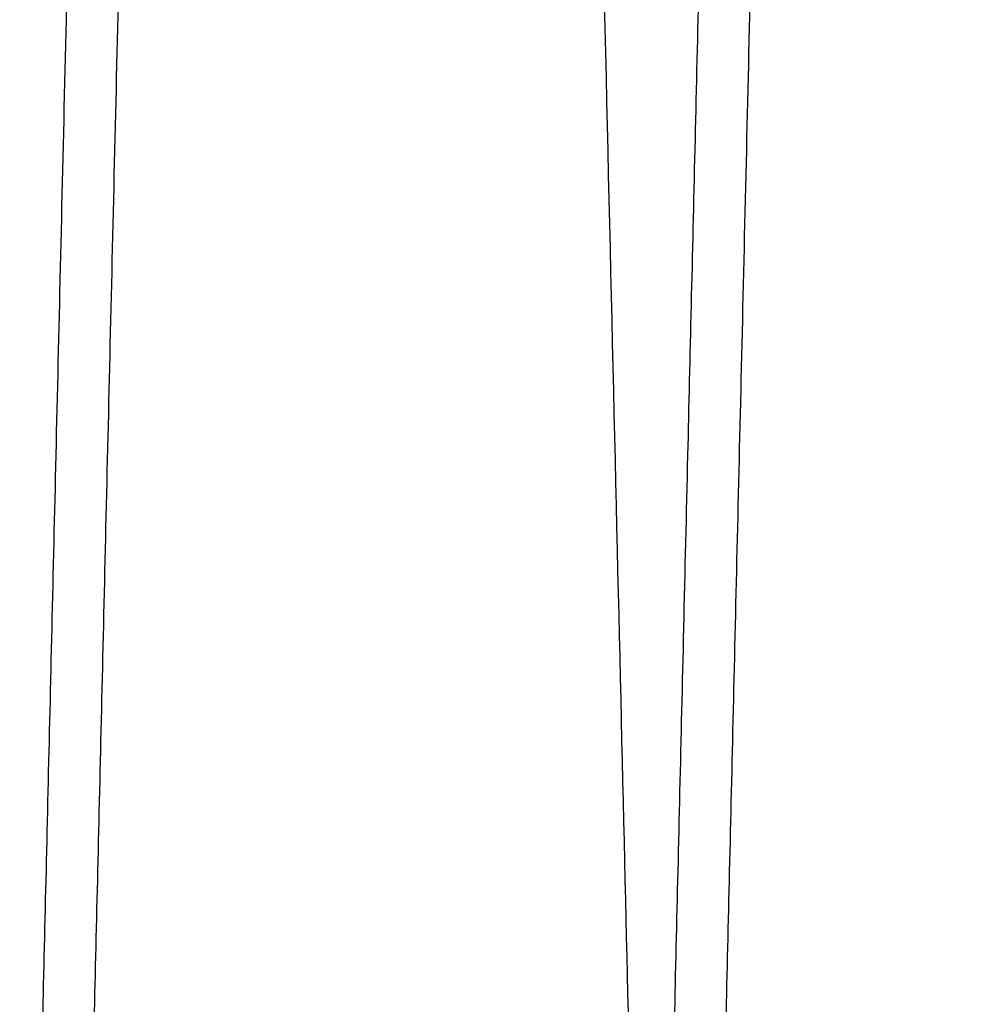
# Model space of a CAD drawing. Units: inches. Extents: x 0.3 to 10.6, y 0.2 to 8.2.
# Drawn here: x 6.2 to 6.3, y 5 to 5 of the extents above; entities that cross this region are included whole.
import ezdxf

# ---------------------------------------------------------------- set-up
doc = ezdxf.new("R2010")
doc.units = ezdxf.units.IN
doc.header["$MEASUREMENT"] = 0
doc.linetypes.add('HIDDEN', pattern=[0.07500000000000001, 0.05, -0.025])

msp = doc.modelspace()

# ---------------------------------------------------------------- linework, layer by layer
at = {"linetype": 'HIDDEN'}
for points, knots in [([(6.230653920004264, 5.371262906426753), (6.230657801653155, 5.371099378253034), (6.230665278895443, 5.370784373003985), (6.230723771939864, 5.368320109335038), (6.230813161875156, 5.364554074768994), (6.23093894069487, 5.359254733183178), (6.231098457210147, 5.352533541799513), (6.231290119919079, 5.344457251075638), (6.231511432270047, 5.335130698663991), (6.231764748946914, 5.324454185688689), (6.232045675751149, 5.312612346940298), (6.232351717428884, 5.29970975834553), (6.232679311479708, 5.285895994843592), (6.233031622920348, 5.271036844320276), (6.233402002034442, 5.255411937928373), (6.233787437736686, 5.239147559591682), (6.234184156348789, 5.222402293347122), (6.234595697567487, 5.205025943485324), (6.235014136246065, 5.187352352760199), (6.235435784128912, 5.169536814832948), (6.235856714318748, 5.151744961612152), (6.236280631475494, 5.133819836091588), (6.236670712598002, 5.117318701874879), (6.237025904077678, 5.102287882772569), (6.23734475554831, 5.088790453740371), (6.237659936496219, 5.075443973707207), (6.237968871431452, 5.062357608519533), (6.238290343074358, 5.048735640689859), (6.238618595704546, 5.034821264142163), (6.238947951794401, 5.020854729656166), (6.239257406748681, 5.007727256396864), (6.239540337417389, 4.99572075230173), (6.239794930540191, 4.984913314734092), (6.240019306930845, 4.975385827569804), (6.240215154322363, 4.967067603230794), (6.240380005335071, 4.960064325827583), (6.240511800088528, 4.954464321902521), (6.240607892398257, 4.950380749392917), (6.240669630267427, 4.94775684823627), (6.240677367500838, 4.947427994529404), (6.240681251675342, 4.947262906426764)], [0, 0, 0, 0, 0.02856080283813245, 0.05501683658808652, 0.08165791209799945, 0.1085855617355752, 0.1359057485472989, 0.1623856140060795, 0.1890509619030626, 0.2159301177717712, 0.2432498894595146, 0.2697420419368379, 0.2964198355145556, 0.3232933056790196, 0.3506195303089044, 0.3770890852398512, 0.4037437083941685, 0.4306849348068555, 0.4580187362244931, 0.4845180556282262, 0.5112030275993114, 0.5381020303787081, 0.5654421409578113, 0.5864595771661331, 0.6077616448170755, 0.6291597513903803, 0.6509708978150698, 0.6728851908125669, 0.6993835211709641, 0.726067587133609, 0.7529658116355286, 0.780305432924435, 0.8067973909808542, 0.8334750529835901, 0.8603668355473985, 0.8876999319748913, 0.9152303706485868, 0.9429695165056278, 0.9713700830608042, 1, 1, 1, 1]), ([(6.230653920004264, 5.371262906426753), (6.230657801653155, 5.371099378253034), (6.230665278895443, 5.370784373003985), (6.230723771939864, 5.368320109335038), (6.230813161875156, 5.364554074768994), (6.23093894069487, 5.359254733183178), (6.231098457210147, 5.352533541799513), (6.231290119919079, 5.344457251075638), (6.231511432270047, 5.335130698663991), (6.231764748946914, 5.324454185688689), (6.232045675751149, 5.312612346940298), (6.232351717428884, 5.29970975834553), (6.232679311479708, 5.285895994843592), (6.233031622920348, 5.271036844320276), (6.233402002034442, 5.255411937928373), (6.233787437736686, 5.239147559591682), (6.234184156348789, 5.222402293347122), (6.234595697567487, 5.205025943485324), (6.235014136246065, 5.187352352760199), (6.235435784128912, 5.169536814832948), (6.235856714318748, 5.151744961612152), (6.236280631475494, 5.133819836091588), (6.236670712598002, 5.117318701874879), (6.237025904077678, 5.102287882772569), (6.23734475554831, 5.088790453740371), (6.237659936496219, 5.075443973707207), (6.237968871431452, 5.062357608519533), (6.238290343074358, 5.048735640689859), (6.238618595704546, 5.034821264142163), (6.238947951794401, 5.020854729656166), (6.239257406748681, 5.007727256396864), (6.239540337417389, 4.99572075230173), (6.239794930540191, 4.984913314734092), (6.240019306930845, 4.975385827569804), (6.240215154322363, 4.967067603230794), (6.240380005335071, 4.960064325827583), (6.240511800088528, 4.954464321902521), (6.240607892398257, 4.950380749392917), (6.240669630267427, 4.94775684823627), (6.240677367500838, 4.947427994529404), (6.240681251675342, 4.947262906426764)], [0, 0, 0, 0, 0.02856080283813245, 0.05501683658808652, 0.08165791209799945, 0.1085855617355752, 0.1359057485472989, 0.1623856140060795, 0.1890509619030626, 0.2159301177717712, 0.2432498894595146, 0.2697420419368379, 0.2964198355145556, 0.3232933056790196, 0.3506195303089044, 0.3770890852398512, 0.4037437083941685, 0.4306849348068555, 0.4580187362244931, 0.4845180556282262, 0.5112030275993114, 0.5381020303787081, 0.5654421409578113, 0.5864595771661331, 0.6077616448170755, 0.6291597513903803, 0.6509708978150698, 0.6728851908125669, 0.6993835211709641, 0.726067587133609, 0.7529658116355286, 0.780305432924435, 0.8067973909808542, 0.8334750529835901, 0.8603668355473985, 0.8876999319748913, 0.9152303706485868, 0.9429695165056278, 0.9713700830608042, 1, 1, 1, 1]), ([(6.259038539048563, 4.947262906427016), (6.259034675039929, 4.947426444977229), (6.259027228537794, 4.947741607358622), (6.258968954236996, 4.950208059736165), (6.258879933584625, 4.953976072774707), (6.258754751998185, 4.959275141326366), (6.258596088023768, 4.965992346034701), (6.258405348904316, 4.974068675781933), (6.258185120483918, 4.983395276754868), (6.257933067117945, 4.994071848518475), (6.257653562853581, 5.005914021713355), (6.257349095307834, 5.01881731311089), (6.257023236183696, 5.032631235111345), (6.256672840130442, 5.047490159846584), (6.256304528541986, 5.063114390026969), (6.255921272117638, 5.079378809141556), (6.255526842533596, 5.096124100204409), (6.255117722499166, 5.1135004776071), (6.254701792601501, 5.131174072817328), (6.254282717096714, 5.148989613783669), (6.253864398307932, 5.166781378599363), (6.253443143977686, 5.18470667668969), (6.253027326787732, 5.202409378690055), (6.252620066635032, 5.219756312695772), (6.252225142895267, 5.236585903306272), (6.251839177285066, 5.253041607362296), (6.251470060901299, 5.268786357225626), (6.25112040178485, 5.283707861778043), (6.250793263478414, 5.297674224097337), (6.250485929525779, 5.310800368146542), (6.250204938877332, 5.322805939633575), (6.249952042842138, 5.333614842645749), (6.249729206038139, 5.343141899249445), (6.249534718042046, 5.351459185592822), (6.24937101833318, 5.358461436875682), (6.249240125331522, 5.364061457938889), (6.249144690776905, 5.368145049565531), (6.249083375700782, 5.370768962447738), (6.249075691464282, 5.371097817600442), (6.249071833894843, 5.371262906427019)], [0, 0, 0, 0, 0.02856117857285896, 0.05504151188020696, 0.0817073956301138, 0.1085871822061577, 0.1359077938924742, 0.1623880713218651, 0.1890538345715476, 0.215933409939247, 0.2432536099418712, 0.2697479881524266, 0.2964280502728646, 0.3232981156977408, 0.3506247160934637, 0.3770945550577366, 0.4037494650642172, 0.430690983102597, 0.4580250829648987, 0.4845246088312445, 0.5112097892311765, 0.5381090027973909, 0.5654493290367225, 0.5919507137343937, 0.6186378151823733, 0.6455390413732184, 0.6728815862712164, 0.6993860885670551, 0.7260764538481099, 0.7529627862930311, 0.7803026010743563, 0.8068008117867845, 0.8334848541415177, 0.8603648293020866, 0.8876982025706913, 0.9152290662282854, 0.9429686400328483, 0.9713696433899318, 1, 1, 1, 1]), ([(6.259038539048563, 4.947262906427016), (6.259034675039929, 4.947426444977229), (6.259027228537794, 4.947741607358622), (6.258968954236996, 4.950208059736165), (6.258879933584625, 4.953976072774707), (6.258754751998185, 4.959275141326366), (6.258596088023768, 4.965992346034701), (6.258405348904316, 4.974068675781933), (6.258185120483918, 4.983395276754868), (6.257933067117945, 4.994071848518475), (6.257653562853581, 5.005914021713355), (6.257349095307834, 5.01881731311089), (6.257023236183696, 5.032631235111345), (6.256672840130442, 5.047490159846584), (6.256304528541986, 5.063114390026969), (6.255921272117638, 5.079378809141556), (6.255526842533596, 5.096124100204409), (6.255117722499166, 5.1135004776071), (6.254701792601501, 5.131174072817328), (6.254282717096714, 5.148989613783669), (6.253864398307932, 5.166781378599363), (6.253443143977686, 5.18470667668969), (6.253027326787732, 5.202409378690055), (6.252620066635032, 5.219756312695772), (6.252225142895267, 5.236585903306272), (6.251839177285066, 5.253041607362296), (6.251470060901299, 5.268786357225626), (6.25112040178485, 5.283707861778043), (6.250793263478414, 5.297674224097337), (6.250485929525779, 5.310800368146542), (6.250204938877332, 5.322805939633575), (6.249952042842138, 5.333614842645749), (6.249729206038139, 5.343141899249445), (6.249534718042046, 5.351459185592822), (6.24937101833318, 5.358461436875682), (6.249240125331522, 5.364061457938889), (6.249144690776905, 5.368145049565531), (6.249083375700782, 5.370768962447738), (6.249075691464282, 5.371097817600442), (6.249071833894843, 5.371262906427019)], [0, 0, 0, 0, 0.02856117857285896, 0.05504151188020696, 0.0817073956301138, 0.1085871822061577, 0.1359077938924742, 0.1623880713218651, 0.1890538345715476, 0.215933409939247, 0.2432536099418712, 0.2697479881524266, 0.2964280502728646, 0.3232981156977408, 0.3506247160934637, 0.3770945550577366, 0.4037494650642172, 0.430690983102597, 0.4580250829648987, 0.4845246088312445, 0.5112097892311765, 0.5381090027973909, 0.5654493290367225, 0.5919507137343937, 0.6186378151823733, 0.6455390413732184, 0.6728815862712164, 0.6993860885670551, 0.7260764538481099, 0.7529627862930311, 0.7803026010743563, 0.8068008117867845, 0.8334848541415177, 0.8603648293020866, 0.8876982025706913, 0.9152290662282854, 0.9429686400328483, 0.9713696433899318, 1, 1, 1, 1]), ([(6.25065093841719, 5.371262906427019), (6.250654820066065, 5.371099378253329), (6.250662297308319, 5.370784373004337), (6.250720790352979, 5.368320109334909), (6.250810180288027, 5.364554074769352), (6.250935959107812, 5.359254733183374), (6.251095475622987, 5.352533541799885), (6.251287138332128, 5.344457251075633), (6.251508450682903, 5.335130698664247), (6.25176176735979, 5.324454185688922), (6.252042694163926, 5.312612346940613), (6.252348735841824, 5.299709758345635), (6.252676329892577, 5.285895994843776), (6.253028641333086, 5.271036844320525), (6.253399020447125, 5.255411937928637), (6.253784456149493, 5.239147559591889), (6.254181174761403, 5.222402293347407), (6.254592715980109, 5.205025943485586), (6.255011154658595, 5.187352352760463), (6.255432802541523, 5.169536814833208), (6.255853732731272, 5.15174496161241), (6.256277649887928, 5.133819836091853), (6.25666773101038, 5.117318701875157), (6.257022922490084, 5.102287882772826), (6.257341773960673, 5.088790453740622), (6.257656954908542, 5.075443973707461), (6.257965889843745, 5.062357608519735), (6.258287361486556, 5.048735640690198), (6.258615614116763, 5.034821264142304), (6.258944970206554, 5.020854729656401), (6.25925442516079, 5.007727256397144), (6.259537355829465, 4.995720752302047), (6.25979194895226, 4.984913314734171), (6.26001632534287, 4.975385827569974), (6.260212172734359, 4.967067603231047), (6.260377023747053, 4.960064325827857), (6.260508818500497, 4.954464321902766), (6.260604910810207, 4.950380749393166), (6.260666648679384, 4.947756848236543), (6.26067438591279, 4.947427994529663), (6.260678270087292, 4.947262906427016)], [0, 0, 0, 0, 0.02856080283812102, 0.05501683658809167, 0.08165791209796361, 0.1085855617355399, 0.135905748547246, 0.1623856140060325, 0.1890509619029936, 0.2159301177716943, 0.2432498894594315, 0.2697420419367497, 0.2964198355144658, 0.3232933056789317, 0.3506195303088041, 0.3770890852397454, 0.4037437083940248, 0.4306849348067254, 0.4580187362243645, 0.4845180556281181, 0.5112030275991811, 0.5381020303785987, 0.565442140957657, 0.5864595771659731, 0.6077616448169295, 0.6291597513902484, 0.6509708978149202, 0.6728851908124353, 0.6993835211708217, 0.7260675871334867, 0.7529658116354073, 0.7803054329243315, 0.8067973909807356, 0.8334750529835067, 0.8603668355473505, 0.8876999319748397, 0.9152303706485397, 0.9429695165056018, 0.971370083060784, 1, 1, 1, 1]), ([(6.25065093841719, 5.371262906427019), (6.250654820066065, 5.371099378253329), (6.250662297308319, 5.370784373004337), (6.250720790352979, 5.368320109334909), (6.250810180288027, 5.364554074769352), (6.250935959107812, 5.359254733183374), (6.251095475622987, 5.352533541799885), (6.251287138332128, 5.344457251075633), (6.251508450682903, 5.335130698664247), (6.25176176735979, 5.324454185688922), (6.252042694163926, 5.312612346940613), (6.252348735841824, 5.299709758345635), (6.252676329892577, 5.285895994843776), (6.253028641333086, 5.271036844320525), (6.253399020447125, 5.255411937928637), (6.253784456149493, 5.239147559591889), (6.254181174761403, 5.222402293347407), (6.254592715980109, 5.205025943485586), (6.255011154658595, 5.187352352760463), (6.255432802541523, 5.169536814833208), (6.255853732731272, 5.15174496161241), (6.256277649887928, 5.133819836091853), (6.25666773101038, 5.117318701875157), (6.257022922490084, 5.102287882772826), (6.257341773960673, 5.088790453740622), (6.257656954908542, 5.075443973707461), (6.257965889843745, 5.062357608519735), (6.258287361486556, 5.048735640690198), (6.258615614116763, 5.034821264142304), (6.258944970206554, 5.020854729656401), (6.25925442516079, 5.007727256397144), (6.259537355829465, 4.995720752302047), (6.25979194895226, 4.984913314734171), (6.26001632534287, 4.975385827569974), (6.260212172734359, 4.967067603231047), (6.260377023747053, 4.960064325827857), (6.260508818500497, 4.954464321902766), (6.260604910810207, 4.950380749393166), (6.260666648679384, 4.947756848236543), (6.26067438591279, 4.947427994529663), (6.260678270087292, 4.947262906427016)], [0, 0, 0, 0, 0.02856080283812102, 0.05501683658809167, 0.08165791209796361, 0.1085855617355399, 0.135905748547246, 0.1623856140060325, 0.1890509619029936, 0.2159301177716943, 0.2432498894594315, 0.2697420419367497, 0.2964198355144658, 0.3232933056789317, 0.3506195303088041, 0.3770890852397454, 0.4037437083940248, 0.4306849348067254, 0.4580187362243645, 0.4845180556281181, 0.5112030275991811, 0.5381020303785987, 0.565442140957657, 0.5864595771659731, 0.6077616448169295, 0.6291597513902484, 0.6509708978149202, 0.6728851908124353, 0.6993835211708217, 0.7260675871334867, 0.7529658116354073, 0.7803054329243315, 0.8067973909807356, 0.8334750529835067, 0.8603668355473505, 0.8876999319748397, 0.9152303706485397, 0.9429695165056018, 0.971370083060784, 1, 1, 1, 1])]:
    msp.add_open_spline(points, degree=3, knots=knots, dxfattribs=at)
at = {"linetype": 'Continuous'}
for points, knots in [([(6.249068852307771, 5.371262906427019), (6.249064970658854, 5.371099378251996), (6.249057493416516, 5.370784373000436), (6.248999000372395, 5.368320109349139), (6.24890961043566, 5.364554074715112), (6.248783831621772, 5.359254733388133), (6.248624362266517, 5.352535529069196), (6.248432829086061, 5.344464696656997), (6.248211558092367, 5.335139888338175), (6.247958191296707, 5.324461264471328), (6.247677200475574, 5.312616727235841), (6.247371402699881, 5.299724422509875), (6.24704384737651, 5.285912296434342), (6.246691426252506, 5.271048524053168), (6.246320770247503, 5.255411936661329), (6.245935334843281, 5.239147570936864), (6.245538614903306, 5.222402248546476), (6.245127078782386, 5.205026114219085), (6.244737028209459, 5.188551550931424), (6.244372744333411, 5.173160325923321), (6.244038129078087, 5.159018464946631), (6.243699479261561, 5.144701695707139), (6.24335930226653, 5.130315764438134), (6.243024394079611, 5.116147960523521), (6.24269686574073, 5.102287777440933), (6.242378017438118, 5.088790482266009), (6.242062835628325, 5.075443965818494), (6.241753900936567, 5.062357610919076), (6.241432538677454, 5.048740278108589), (6.241104489856447, 5.034834543495727), (6.240775104958884, 5.02086679479984), (6.2404655348346, 5.007734439669999), (6.240182518705488, 4.995724308952514), (6.239928066272896, 4.984922845380143), (6.239703650221956, 4.975393677906196), (6.239507715347968, 4.967071739293835), (6.239342767001127, 4.960064326896567), (6.239210972215419, 4.954464321613124), (6.239114879914638, 4.950380749472372), (6.239053142043013, 4.947756848216043), (6.23904540480994, 4.947427994522644), (6.239041520635606, 4.947262906426764)], [0, 0, 0, 0, 0.02856047563616896, 0.05501620629712659, 0.08165697659812507, 0.1085843177436914, 0.1359041915663509, 0.162359875787918, 0.1890005349087919, 0.2159276429216263, 0.2432471016250783, 0.2697090980296487, 0.2963561014289856, 0.3232895995228497, 0.3506155110944864, 0.3770847627814859, 0.4037390805716426, 0.4306799983367999, 0.4580134866094102, 0.4790291504342576, 0.5003293935512833, 0.5217256357930364, 0.5435348342959733, 0.5654471215921864, 0.5864643170178442, 0.6077661406252958, 0.6291640020548307, 0.6509748986038488, 0.672888940543985, 0.6993630511193134, 0.7260223885695586, 0.7529686428384259, 0.7803079509156459, 0.8067756935826361, 0.8334286315234072, 0.8603684352308524, 0.8877012185213926, 0.9152313417973296, 0.9429701698655927, 0.9713704110545388, 1, 1, 1, 1]), ([(6.249068852307771, 5.371262906427019), (6.249064970658854, 5.371099378251996), (6.249057493416516, 5.370784373000436), (6.248999000372395, 5.368320109349139), (6.24890961043566, 5.364554074715112), (6.248783831621772, 5.359254733388133), (6.248624362266517, 5.352535529069196), (6.248432829086061, 5.344464696656997), (6.248211558092367, 5.335139888338175), (6.247958191296707, 5.324461264471328), (6.247677200475574, 5.312616727235841), (6.247371402699881, 5.299724422509875), (6.24704384737651, 5.285912296434342), (6.246691426252506, 5.271048524053168), (6.246320770247503, 5.255411936661329), (6.245935334843281, 5.239147570936864), (6.245538614903306, 5.222402248546476), (6.245127078782386, 5.205026114219085), (6.244737028209459, 5.188551550931424), (6.244372744333411, 5.173160325923321), (6.244038129078087, 5.159018464946631), (6.243699479261561, 5.144701695707139), (6.24335930226653, 5.130315764438134), (6.243024394079611, 5.116147960523521), (6.24269686574073, 5.102287777440933), (6.242378017438118, 5.088790482266009), (6.242062835628325, 5.075443965818494), (6.241753900936567, 5.062357610919076), (6.241432538677454, 5.048740278108589), (6.241104489856447, 5.034834543495727), (6.240775104958884, 5.02086679479984), (6.2404655348346, 5.007734439669999), (6.240182518705488, 4.995724308952514), (6.239928066272896, 4.984922845380143), (6.239703650221956, 4.975393677906196), (6.239507715347968, 4.967071739293835), (6.239342767001127, 4.960064326896567), (6.239210972215419, 4.954464321613124), (6.239114879914638, 4.950380749472372), (6.239053142043013, 4.947756848216043), (6.23904540480994, 4.947427994522644), (6.239041520635606, 4.947262906426764)], [0, 0, 0, 0, 0.02856047563616896, 0.05501620629712659, 0.08165697659812507, 0.1085843177436914, 0.1359041915663509, 0.162359875787918, 0.1890005349087919, 0.2159276429216263, 0.2432471016250783, 0.2697090980296487, 0.2963561014289856, 0.3232895995228497, 0.3506155110944864, 0.3770847627814859, 0.4037390805716426, 0.4306799983367999, 0.4580134866094102, 0.4790291504342576, 0.5003293935512833, 0.5217256357930364, 0.5435348342959733, 0.5654471215921864, 0.5864643170178442, 0.6077661406252958, 0.6291640020548307, 0.6509748986038488, 0.672888940543985, 0.6993630511193134, 0.7260223885695586, 0.7529686428384259, 0.7803079509156459, 0.8067756935826361, 0.8334286315234072, 0.8603684352308524, 0.8877012185213926, 0.9152313417973296, 0.9429701698655927, 0.9713704110545388, 1, 1, 1, 1]), ([(6.240681251675342, 4.947262906426764), (6.240685115439351, 4.947426434623299), (6.240692558238423, 4.947741440277492), (6.240750780964259, 4.950205709744528), (6.240839755227095, 4.953971758946846), (6.240964943816369, 4.959271123250583), (6.241123702689829, 4.965992345595285), (6.241314441822338, 4.974068675896659), (6.241534670239299, 4.983395276732217), (6.241786723605385, 4.994071848491454), (6.242066221410048, 5.005913748001059), (6.24237067378612, 5.018816396399311), (6.242696530513482, 5.032630216357506), (6.243046933363885, 5.04748942895182), (6.243415262256866, 5.063114393212412), (6.243798518326036, 5.079378797217152), (6.244192949253177, 5.09612414542045), (6.244602064185839, 5.113500305778518), (6.244989776346412, 5.129974880496255), (6.245351841388487, 5.145366095612579), (6.245684391950976, 5.159507940285128), (6.246020925504052, 5.173824646304337), (6.246358956175716, 5.188210682392296), (6.246719899799082, 5.20357798910955), (6.247099727973721, 5.219756477905138), (6.247494646776546, 5.236585858560768), (6.247880613724767, 5.253041619515064), (6.248249702424454, 5.268785188569375), (6.248599311171453, 5.283704542813127), (6.248926456608144, 5.297671207530779), (6.249233819166313, 5.310798572294894), (6.249514831034435, 5.322805050416096), (6.249767692138042, 5.33361245996826), (6.249990538791406, 5.343139936684841), (6.250185048507205, 5.351458151517295), (6.250348772384356, 5.358461436608559), (6.25047966539424, 5.364061458011228), (6.25057509994661, 5.368145049545663), (6.250636415023346, 5.370768962452821), (6.250644099259762, 5.371097817602143), (6.250647956829158, 5.371262906427019)], [0, 0, 0, 0, 0.02856085127838225, 0.05501699298283339, 0.08165817718415612, 0.1085859367724077, 0.1359062353804207, 0.1623862093612647, 0.1890516670367848, 0.2159309343802108, 0.2432508213092411, 0.2697430299289494, 0.296420880779371, 0.3232944097312335, 0.3506206969800525, 0.3770902326153635, 0.4037448371720879, 0.430686046476357, 0.4580198331057783, 0.4790356608329728, 0.500336070365279, 0.5217324800721449, 0.5435418496701148, 0.5654543092106769, 0.5919553902179311, 0.6186421858472697, 0.6455431037657189, 0.6728853353340795, 0.6993835545500515, 0.7260675078192449, 0.7529656174338981, 0.7803051189168512, 0.8067970476906628, 0.8334746791891838, 0.8603664294398434, 0.8876994894839013, 0.9152300376538338, 0.9429692935790286, 0.9713699714771485, 1, 1, 1, 1]), ([(6.240681251675342, 4.947262906426764), (6.240685115439351, 4.947426434623299), (6.240692558238423, 4.947741440277492), (6.240750780964259, 4.950205709744528), (6.240839755227095, 4.953971758946846), (6.240964943816369, 4.959271123250583), (6.241123702689829, 4.965992345595285), (6.241314441822338, 4.974068675896659), (6.241534670239299, 4.983395276732217), (6.241786723605385, 4.994071848491454), (6.242066221410048, 5.005913748001059), (6.24237067378612, 5.018816396399311), (6.242696530513482, 5.032630216357506), (6.243046933363885, 5.04748942895182), (6.243415262256866, 5.063114393212412), (6.243798518326036, 5.079378797217152), (6.244192949253177, 5.09612414542045), (6.244602064185839, 5.113500305778518), (6.244989776346412, 5.129974880496255), (6.245351841388487, 5.145366095612579), (6.245684391950976, 5.159507940285128), (6.246020925504052, 5.173824646304337), (6.246358956175716, 5.188210682392296), (6.246719899799082, 5.20357798910955), (6.247099727973721, 5.219756477905138), (6.247494646776546, 5.236585858560768), (6.247880613724767, 5.253041619515064), (6.248249702424454, 5.268785188569375), (6.248599311171453, 5.283704542813127), (6.248926456608144, 5.297671207530779), (6.249233819166313, 5.310798572294894), (6.249514831034435, 5.322805050416096), (6.249767692138042, 5.33361245996826), (6.249990538791406, 5.343139936684841), (6.250185048507205, 5.351458151517295), (6.250348772384356, 5.358461436608559), (6.25047966539424, 5.364061458011228), (6.25057509994661, 5.368145049545663), (6.250636415023346, 5.370768962452821), (6.250644099259762, 5.371097817602143), (6.250647956829158, 5.371262906427019)], [0, 0, 0, 0, 0.02856085127838225, 0.05501699298283339, 0.08165817718415612, 0.1085859367724077, 0.1359062353804207, 0.1623862093612647, 0.1890516670367848, 0.2159309343802108, 0.2432508213092411, 0.2697430299289494, 0.296420880779371, 0.3232944097312335, 0.3506206969800525, 0.3770902326153635, 0.4037448371720879, 0.430686046476357, 0.4580198331057783, 0.4790356608329728, 0.500336070365279, 0.5217324800721449, 0.5435418496701148, 0.5654543092106769, 0.5919553902179311, 0.6186421858472697, 0.6455431037657189, 0.6728853353340795, 0.6993835545500515, 0.7260675078192449, 0.7529656174338981, 0.7803051189168512, 0.8067970476906628, 0.8334746791891838, 0.8603664294398434, 0.8876994894839013, 0.9152300376538338, 0.9429692935790286, 0.9713699714771485, 1, 1, 1, 1]), ([(6.269065870719743, 5.371262906427019), (6.269061989070837, 5.371099378252002), (6.269054511828519, 5.370784373000454), (6.268996018784271, 5.368320109349078), (6.26890662884767, 5.364554074715438), (6.268780850033744, 5.359254733388303), (6.268621380678548, 5.35253552906961), (6.268429847497985, 5.344464696656608), (6.268208576504456, 5.335139888339707), (6.267955209708639, 5.324461264467001), (6.267674218888073, 5.312616727253058), (6.267368421110461, 5.299724422448898), (6.267040865794116, 5.285912296665439), (6.266688444643909, 5.27104852317645), (6.266317788737309, 5.255411939942167), (6.265932352975275, 5.239147559091385), (6.265535634375285, 5.222402293348264), (6.265124093168386, 5.205025943999), (6.264705778254186, 5.187357580693239), (6.264284385603308, 5.169552829692529), (6.263863456698019, 5.15176103994146), (6.263439409462664, 5.133830420615562), (6.263049078178472, 5.1173187040954), (6.262693886598463, 5.102287880749181), (6.262375035325085, 5.088790460082414), (6.262059853671184, 5.075443950097938), (6.261750921415459, 5.062357698590897), (6.261454540760012, 5.049798930156381), (6.261172322252675, 5.0378364206529), (6.260905144697804, 5.02650795960056), (6.260648885940807, 5.01563919145571), (6.260405910087971, 5.00533079036093), (6.260162382077922, 4.994996080124122), (6.25992508196998, 4.98492273015329), (6.259700669373052, 4.975393709227969), (6.259504733558992, 4.967071730728847), (6.259339785468889, 4.960064329223688), (6.259207990613514, 4.954464320983416), (6.259111898331652, 4.950380749645601), (6.259050160454945, 4.947756848172195), (6.259042423222552, 4.947427994508156), (6.25903853904856, 4.947262906427016)], [0, 0, 0, 0, 0.02856047543319196, 0.05501620590611013, 0.0816569760177181, 0.108584316971909, 0.1359041906004056, 0.1623598746339728, 0.1890005335654812, 0.2159276413869484, 0.2432470998962367, 0.269709096112757, 0.2963560993226843, 0.3232895972251071, 0.35061550860256, 0.3770847601014687, 0.4037390777021739, 0.4306799952758784, 0.458013483354194, 0.4844885964042511, 0.5111488538479171, 0.5380958583877095, 0.5654356555552058, 0.5864528508314703, 0.6077546742875198, 0.6291525355650178, 0.6509634319590332, 0.6728774737434705, 0.6938923982919519, 0.7151919429345099, 0.7365875394431566, 0.7583961620748711, 0.7803079524769495, 0.8067756949557976, 0.8334286327071935, 0.8603684362231844, 0.8877012193194773, 0.9152313423997637, 0.9429701702708998, 0.9713704112580105, 1, 1, 1, 1]), ([(6.269065870719743, 5.371262906427019), (6.269061989070837, 5.371099378252002), (6.269054511828519, 5.370784373000454), (6.268996018784271, 5.368320109349078), (6.26890662884767, 5.364554074715438), (6.268780850033744, 5.359254733388303), (6.268621380678548, 5.35253552906961), (6.268429847497985, 5.344464696656608), (6.268208576504456, 5.335139888339707), (6.267955209708639, 5.324461264467001), (6.267674218888073, 5.312616727253058), (6.267368421110461, 5.299724422448898), (6.267040865794116, 5.285912296665439), (6.266688444643909, 5.27104852317645), (6.266317788737309, 5.255411939942167), (6.265932352975275, 5.239147559091385), (6.265535634375285, 5.222402293348264), (6.265124093168386, 5.205025943999), (6.264705778254186, 5.187357580693239), (6.264284385603308, 5.169552829692529), (6.263863456698019, 5.15176103994146), (6.263439409462664, 5.133830420615562), (6.263049078178472, 5.1173187040954), (6.262693886598463, 5.102287880749181), (6.262375035325085, 5.088790460082414), (6.262059853671184, 5.075443950097938), (6.261750921415459, 5.062357698590897), (6.261454540760012, 5.049798930156381), (6.261172322252675, 5.0378364206529), (6.260905144697804, 5.02650795960056), (6.260648885940807, 5.01563919145571), (6.260405910087971, 5.00533079036093), (6.260162382077922, 4.994996080124122), (6.25992508196998, 4.98492273015329), (6.259700669373052, 4.975393709227969), (6.259504733558992, 4.967071730728847), (6.259339785468889, 4.960064329223688), (6.259207990613514, 4.954464320983416), (6.259111898331652, 4.950380749645601), (6.259050160454945, 4.947756848172195), (6.259042423222552, 4.947427994508156), (6.25903853904856, 4.947262906427016)], [0, 0, 0, 0, 0.02856047543319196, 0.05501620590611013, 0.0816569760177181, 0.108584316971909, 0.1359041906004056, 0.1623598746339728, 0.1890005335654812, 0.2159276413869484, 0.2432470998962367, 0.269709096112757, 0.2963560993226843, 0.3232895972251071, 0.35061550860256, 0.3770847601014687, 0.4037390777021739, 0.4306799952758784, 0.458013483354194, 0.4844885964042511, 0.5111488538479171, 0.5380958583877095, 0.5654356555552058, 0.5864528508314703, 0.6077546742875198, 0.6291525355650178, 0.6509634319590332, 0.6728774737434705, 0.6938923982919519, 0.7151919429345099, 0.7365875394431566, 0.7583961620748711, 0.7803079524769495, 0.8067756949557976, 0.8334286327071935, 0.8603684362231844, 0.8877012193194773, 0.9152313423997637, 0.9429701702708998, 0.9713704112580105, 1, 1, 1, 1]), ([(6.260678270087282, 4.947262906427016), (6.260682133851323, 4.947426434624908), (6.260689576650456, 4.947741440281713), (6.260747799375879, 4.950205709730218), (6.260836773640317, 4.953971759001092), (6.260961962223488, 4.959271123045796), (6.261120674161059, 4.965990358309345), (6.261311284393455, 4.974061230250984), (6.261531471679259, 4.98338608697362), (6.261783574939333, 4.994064769646529), (6.262063136435091, 5.005909367648838), (6.26236734619274, 5.01880173215933), (6.262693164451477, 5.032613914379597), (6.263043676466634, 5.047477749984255), (6.263412280621202, 5.063114391184331), (6.263795536751305, 5.079378797770469), (6.264189967660726, 5.096124145220928), (6.264599082603826, 5.113500306021021), (6.264986794742364, 5.129974879798049), (6.265348859846251, 5.145366097547994), (6.265681410189774, 5.159507932882295), (6.266017944573009, 5.173824674301445), (6.266355972080698, 5.188210575460961), (6.266688741123822, 5.202378339937868), (6.26701415707728, 5.2162384744441), (6.267330930970796, 5.229735712488743), (6.267644046028082, 5.243082169842786), (6.267950940437158, 5.256168464256211), (6.268270166864308, 5.269785736943149), (6.268596021917561, 5.283691412091624), (6.268923191555912, 5.297659102263281), (6.269230669715069, 5.310791400123547), (6.269511766136985, 5.322801490922051), (6.269764487596128, 5.333602930165792), (6.269987373620946, 5.343132086205636), (6.270181970228609, 5.351454015542395), (6.270345790771906, 5.358461435524172), (6.270476683814011, 5.364061458304803), (6.270572118357647, 5.368145049465033), (6.270633433436749, 5.370768962473369), (6.270641117672847, 5.37109781760901), (6.270644975242084, 5.371262906427019)], [0, 0, 0, 0, 0.0285605239301678, 0.05501636240937655, 0.08165724126465958, 0.1085846922222688, 0.1359046777005869, 0.1623604701213032, 0.1890012386914098, 0.2159284584191244, 0.2432480322231627, 0.2697100844104141, 0.2963571447143038, 0.3232907019130038, 0.3506166759634831, 0.3770859082200507, 0.4037402072769016, 0.4306811077963713, 0.4580145811415203, 0.4790301679972526, 0.5003303333964193, 0.5217264978697859, 0.5435356175012083, 0.5654478258936526, 0.5864649124468301, 0.6077666256298474, 0.6291643760121909, 0.6509751591149922, 0.6728890867327022, 0.6993630862709139, 0.7260223111395318, 0.7529684498991505, 0.780307638032315, 0.806775351476689, 0.8334282589794606, 0.8603680298402797, 0.8877007766083739, 0.9152310092388412, 0.9429699472324878, 0.9713702996182201, 1, 1, 1, 1]), ([(6.260678270087282, 4.947262906427016), (6.260682133851323, 4.947426434624908), (6.260689576650456, 4.947741440281713), (6.260747799375879, 4.950205709730218), (6.260836773640317, 4.953971759001092), (6.260961962223488, 4.959271123045796), (6.261120674161059, 4.965990358309345), (6.261311284393455, 4.974061230250984), (6.261531471679259, 4.98338608697362), (6.261783574939333, 4.994064769646529), (6.262063136435091, 5.005909367648838), (6.26236734619274, 5.01880173215933), (6.262693164451477, 5.032613914379597), (6.263043676466634, 5.047477749984255), (6.263412280621202, 5.063114391184331), (6.263795536751305, 5.079378797770469), (6.264189967660726, 5.096124145220928), (6.264599082603826, 5.113500306021021), (6.264986794742364, 5.129974879798049), (6.265348859846251, 5.145366097547994), (6.265681410189774, 5.159507932882295), (6.266017944573009, 5.173824674301445), (6.266355972080698, 5.188210575460961), (6.266688741123822, 5.202378339937868), (6.26701415707728, 5.2162384744441), (6.267330930970796, 5.229735712488743), (6.267644046028082, 5.243082169842786), (6.267950940437158, 5.256168464256211), (6.268270166864308, 5.269785736943149), (6.268596021917561, 5.283691412091624), (6.268923191555912, 5.297659102263281), (6.269230669715069, 5.310791400123547), (6.269511766136985, 5.322801490922051), (6.269764487596128, 5.333602930165792), (6.269987373620946, 5.343132086205636), (6.270181970228609, 5.351454015542395), (6.270345790771906, 5.358461435524172), (6.270476683814011, 5.364061458304803), (6.270572118357647, 5.368145049465033), (6.270633433436749, 5.370768962473369), (6.270641117672847, 5.37109781760901), (6.270644975242084, 5.371262906427019)], [0, 0, 0, 0, 0.0285605239301678, 0.05501636240937655, 0.08165724126465958, 0.1085846922222688, 0.1359046777005869, 0.1623604701213032, 0.1890012386914098, 0.2159284584191244, 0.2432480322231627, 0.2697100844104141, 0.2963571447143038, 0.3232907019130038, 0.3506166759634831, 0.3770859082200507, 0.4037402072769016, 0.4306811077963713, 0.4580145811415203, 0.4790301679972526, 0.5003303333964193, 0.5217264978697859, 0.5435356175012083, 0.5654478258936526, 0.5864649124468301, 0.6077666256298474, 0.6291643760121909, 0.6509751591149922, 0.6728890867327022, 0.6993630862709139, 0.7260223111395318, 0.7529684498991505, 0.780307638032315, 0.806775351476689, 0.8334282589794606, 0.8603680298402797, 0.8877007766083739, 0.9152310092388412, 0.9429699472324878, 0.9713702996182201, 1, 1, 1, 1])]:
    msp.add_open_spline(points, degree=3, knots=knots, dxfattribs=at)

doc.saveas('drawing.dxf')
